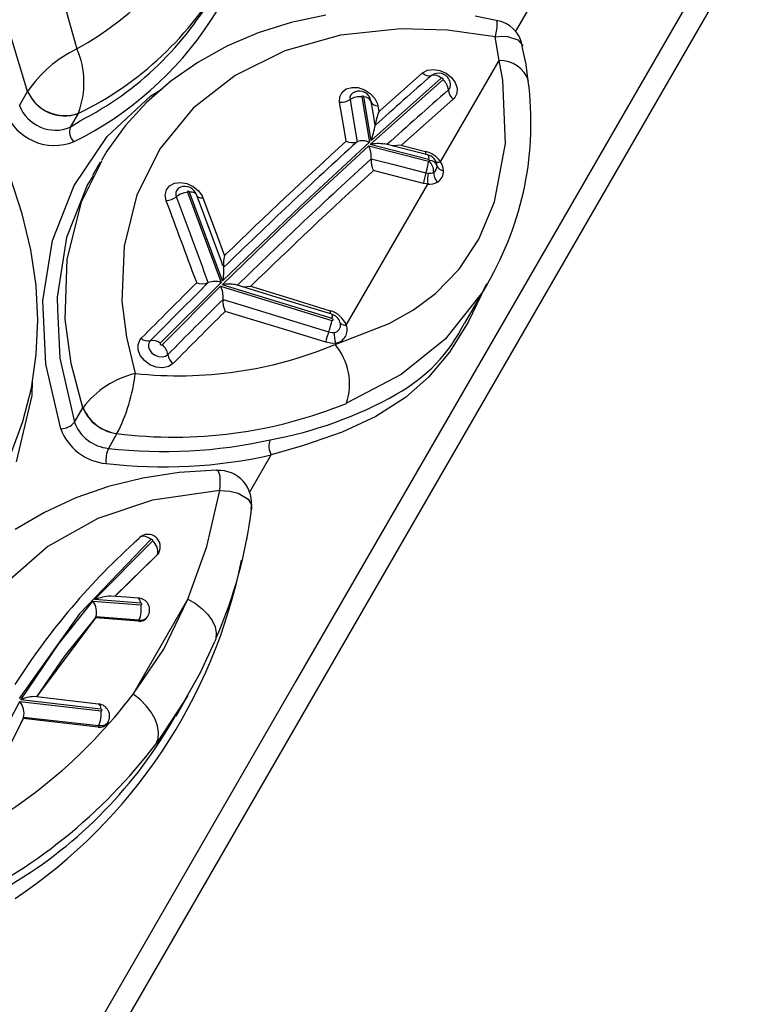
# Model space of a CAD drawing. Units: millimetres. Extents: x -2708 to 22752, y -60 to 16898.
# Drawn here: x 13525 to 13590, y 7733 to 7821 of the extents above; entities that cross this region are included whole.
import ezdxf

# ---------------------------------------------------------------- set-up
doc = ezdxf.new("R2010")
doc.units = ezdxf.units.MM
doc.linetypes.add('CENTER', pattern=[50.8, 31.75, -6.35, 6.35, -6.35])
doc.layers.add('DiKom', color=7, linetype='Continuous')
doc.dimstyles.new('Qitele', dxfattribs={"dimscale": 85, "dimtxt": 4, "dimasz": 5, "dimexe": 4, "dimexo": 0, "dimgap": 3, "dimtad": 1, "dimdec": 0, "dimrnd": 10, "dimzin": 1, "dimtxsty": 'Standard', "dimblk": 'OBLIQUE', "dimcen": 5, "dimdle": 4, "dimclrd": 256, "dimclre": 256, "dimclrt": 256, "dimadec": 0, "dimazin": 0, "dimtfac": 1, "dimtdec": 0, "dimtmove": 0, "dimatfit": 3, "dimldrblk": 'OBLIQUE', "dimfxl": 6, "dimfxlon": 1, "dimlwd": 40, "dimlwe": 30, "dimarcsym": 0})

# ---------------------------------------------------------------- blocks, each defined once
blk = doc.blocks.new('_Oblique')
at = {"color": 0, "linetype": 'ByBlock', "lineweight": -2}
blk.add_line((-0.5, -0.5), (0.5, 0.5), dxfattribs=at)
blk = doc.blocks.new('*D7')
at = {"layer": 'Defpoints', "color": 0, "transparency": 16777216}
for p in [(15704.983, 14968.774), (4338.411, 6427.461), (15704.983, 6150.415)]:
    blk.add_point(p, dxfattribs=at)
at = {"layer": 'DiKom', "lineweight": 30, "transparency": 16777216}
for p, q in [((4338.411, 14458.774), (4338.411, 15308.774)), ((15704.983, 14458.774), (15704.983, 15308.774))]:
    blk.add_line(p, q, dxfattribs=at)
at = {"layer": 'DiKom', "lineweight": 40, "transparency": 16777216}
blk.add_line((3998.411, 14968.774), (16044.983, 14968.774), dxfattribs=at)
at = {"layer": 'DiKom', "lineweight": 40, "transparency": 16777216, "xscale": 425, "yscale": 425, "zscale": 425, "rotation": 180}
blk.add_blockref('_Oblique', (4338.411, 14968.774), dxfattribs=at)
at = {"layer": 'DiKom', "lineweight": 40, "transparency": 16777216, "xscale": 425, "yscale": 425, "zscale": 425}
blk.add_blockref('_Oblique', (15704.983, 14968.774), dxfattribs=at)
at = {"layer": 'DiKom', "transparency": 16777216, "insert": (10046.114, 15414.699), "char_height": 365.5, "attachment_point": 5}
blk.add_mtext('11370', dxfattribs=at)
blk = doc.blocks.new('*D8')
at = {"layer": 'Defpoints', "color": 0, "transparency": 16777216}
for p in [(17658.407, 15933.607), (2877.865, 8129.788), (17658.407, 5203.35)]:
    blk.add_point(p, dxfattribs=at)
at = {"layer": 'DiKom', "lineweight": 30, "transparency": 16777216}
for p, q in [((2877.865, 15423.607), (2877.865, 16273.607)), ((17658.407, 15423.607), (17658.407, 16273.607))]:
    blk.add_line(p, q, dxfattribs=at)
at = {"layer": 'DiKom', "lineweight": 40, "transparency": 16777216}
blk.add_line((2537.865, 15933.607), (17998.407, 15933.607), dxfattribs=at)
at = {"layer": 'DiKom', "lineweight": 40, "transparency": 16777216, "xscale": 425, "yscale": 425, "zscale": 425, "rotation": 180}
blk.add_blockref('_Oblique', (2877.865, 15933.607), dxfattribs=at)
at = {"layer": 'DiKom', "lineweight": 40, "transparency": 16777216, "xscale": 425, "yscale": 425, "zscale": 425}
blk.add_blockref('_Oblique', (17658.407, 15933.607), dxfattribs=at)
at = {"layer": 'DiKom', "transparency": 16777216, "insert": (9954.8, 16379.532), "char_height": 365.5, "attachment_point": 5}
blk.add_mtext('14780', dxfattribs=at)

msp = doc.modelspace()

# ---------------------------------------------------------------- linework, layer by layer
at = {"color": 7, "linetype": 'Continuous'}
for p, q in [((13686.767, 7994.653), (13478.994, 7634.78)), ((13569.65, 7819.714), (13587.383, 7850.425)), ((13587.696, 7827.002), (13569.106, 7794.805)), ((13529.591, 7821.699), (13530.563, 7818.208)), ((13552.753, 7821.2), (13549.669, 7820.545)), ((13567.921, 7820.739), (13566.043, 7821.119)), ((13549.669, 7820.545), (13546.718, 7819.624)), ((13568, 7820.699), (13567.916, 7820.719)), ((13567.947, 7819.774), (13568.007, 7820.155)), ((13568.007, 7820.155), (13568, 7820.699)), ((13526.173, 7814.422), (13524.584, 7819.646)), ((13546.718, 7819.624), (13543.928, 7818.442)), ((13554.048, 7819.436), (13549.08, 7818.042)), ((13559.433, 7820.005), (13554.048, 7819.436)), ((13563.598, 7819.879), (13559.433, 7820.005)), ((13567.846, 7819.294), (13563.598, 7819.879)), ((13567.846, 7819.294), (13567.848, 7819.303)), ((13567.846, 7819.294), (13567.857, 7819.295)), ((13568.181, 7817.171), (13567.846, 7819.294)), ((13567.848, 7819.303), (13567.947, 7819.774)), ((13567.857, 7819.295), (13568.435, 7819.334)), ((13568.435, 7819.334), (13568.945, 7819.311)), ((13568.945, 7819.311), (13569.859, 7819.024)), ((13543.928, 7818.442), (13541.324, 7817.009)), ((13569.859, 7819.024), (13570.255, 7818.552)), ((13570.599, 7816.827), (13570.252, 7818.433)), ((13570.255, 7818.552), (13570.264, 7818.435)), ((13549.08, 7818.042), (13544.667, 7815.843)), ((13541.324, 7817.009), (13538.93, 7815.337)), ((13562.968, 7808.143), (13568.181, 7817.171)), ((13568.529, 7815.429), (13568.181, 7817.171)), ((13570.777, 7815.338), (13570.599, 7816.827)), ((13544.667, 7815.843), (13540.932, 7812.915)), ((13558.917, 7813.906), (13561.37, 7816.067)), ((13561.37, 7816.067), (13561.794, 7816.304)), ((13561.794, 7816.304), (13562.323, 7816.382)), ((13562.362, 7815.959), (13562.154, 7815.842)), ((13562.323, 7816.382), (13562.324, 7816.382)), ((13562.324, 7816.382), (13562.9, 7816.292)), ((13562.9, 7816.292), (13563.458, 7816.044)), ((13563.458, 7816.044), (13563.933, 7815.667)), ((13538.93, 7815.337), (13536.767, 7813.441)), ((13556.701, 7809.686), (13563.176, 7815.462)), ((13563.024, 7815.592), (13556.786, 7810.031)), ((13563.031, 7815.597), (13563.024, 7815.592)), ((13563.057, 7815.608), (13563.031, 7815.597)), ((13563.087, 7815.609), (13563.057, 7815.608)), ((13563.12, 7815.602), (13563.087, 7815.609)), ((13563.15, 7815.585), (13563.12, 7815.602)), ((13563.174, 7815.563), (13563.15, 7815.585)), ((13563.19, 7815.536), (13563.174, 7815.563)), ((13563.176, 7815.462), (13563.191, 7815.482)), ((13563.196, 7815.508), (13563.19, 7815.536)), ((13563.191, 7815.482), (13563.196, 7815.508)), ((13563.933, 7815.667), (13564.274, 7815.202)), ((13564.274, 7815.202), (13564.441, 7814.702)), ((13568.758, 7809.776), (13568.529, 7815.429)), ((13525.447, 7813.164), (13526.17, 7814.417)), ((13526.17, 7814.417), (13526.173, 7814.422)), ((13533.255, 7810.39), (13537.136, 7814.036)), ((13537.136, 7814.036), (13538.126, 7814.632)), ((13553.97, 7813.452), (13553.983, 7813.935)), ((13553.983, 7813.935), (13554.186, 7814.345)), ((13554.186, 7814.345), (13554.556, 7814.638)), ((13554.556, 7814.638), (13554.557, 7814.638)), ((13554.557, 7814.638), (13555.053, 7814.78)), ((13555.053, 7814.78), (13555.619, 7814.754)), ((13555.619, 7814.754), (13556.191, 7814.564)), ((13555.947, 7813.973), (13555.942, 7813.948)), ((13555.942, 7813.948), (13555.943, 7813.939)), ((13555.943, 7813.939), (13556.626, 7809.886)), ((13555.961, 7813.994), (13555.947, 7813.973)), ((13555.984, 7814.008), (13555.961, 7813.994)), ((13556.012, 7814.013), (13555.984, 7814.008)), ((13556.044, 7814.008), (13556.012, 7814.013)), ((13556.075, 7813.995), (13556.044, 7814.008)), ((13556.101, 7813.975), (13556.075, 7813.995)), ((13556.12, 7813.95), (13556.101, 7813.975)), ((13556.13, 7813.922), (13556.12, 7813.95)), ((13556.191, 7814.564), (13556.705, 7814.232)), ((13556.705, 7814.232), (13557.101, 7813.794)), ((13564.416, 7814.224), (13564.201, 7813.82)), ((13564.441, 7814.702), (13564.416, 7814.224)), ((13536.767, 7813.441), (13534.865, 7811.355)), ((13554.284, 7811.594), (13553.97, 7813.452)), ((13554.905, 7813.683), (13555.218, 7811.824)), ((13556.786, 7810.031), (13556.13, 7813.922)), ((13556.765, 7813.599), (13556.733, 7813.665)), ((13556.784, 7813.513), (13556.765, 7813.599)), ((13556.949, 7812.542), (13556.784, 7813.513)), ((13557.101, 7813.794), (13557.337, 7813.301)), ((13557.337, 7813.301), (13557.373, 7813.144)), ((13557.373, 7813.144), (13557.463, 7812.611)), ((13557.614, 7812.745), (13558.917, 7813.906)), ((13564.098, 7813.718), (13561.392, 7811.331)), ((13564.201, 7813.82), (13564.098, 7813.718)), ((13530.688, 7812.453), (13529.977, 7811.223)), ((13530.699, 7812.474), (13530.688, 7812.453)), ((13540.932, 7812.915), (13537.989, 7809.326)), ((13557.143, 7811.393), (13556.949, 7812.542)), ((13557.463, 7812.611), (13557.614, 7812.745)), ((13529.977, 7811.223), (13530.862, 7811.799)), ((13534.865, 7811.355), (13533.232, 7809.099)), ((13554.519, 7810.194), (13554.284, 7811.594)), ((13555.218, 7811.824), (13555.536, 7809.938)), ((13557.143, 7811.393), (13557.143, 7811.393)), ((13561.392, 7811.331), (13559.481, 7809.623)), ((13530.305, 7806.046), (13533.255, 7810.39)), ((13550.318, 7803.772), (13556.564, 7809.562)), ((13556.626, 7809.886), (13550.482, 7804.199)), ((13554.555, 7809.985), (13554.519, 7810.194)), ((13555.536, 7809.938), (13555.536, 7809.938)), ((13556.564, 7809.562), (13561.894, 7808.204)), ((13561.904, 7808.361), (13556.701, 7809.686)), ((13560.511, 7809.089), (13557.971, 7809.737)), ((13559.475, 7809.622), (13558.643, 7809.565)), ((13559.481, 7809.623), (13559.475, 7809.622)), ((13559.481, 7809.623), (13559.676, 7809.573)), ((13559.676, 7809.573), (13561.618, 7809.078)), ((13567.769, 7804.585), (13568.758, 7809.776)), ((13533.232, 7809.099), (13532.761, 7808.264)), ((13537.989, 7809.326), (13535.91, 7805.189)), ((13561.819, 7808.756), (13560.511, 7809.089)), ((13561.819, 7808.756), (13561.825, 7808.754)), ((13561.825, 7808.754), (13561.854, 7808.732)), ((13561.854, 7808.732), (13561.876, 7808.692)), ((13561.876, 7808.692), (13561.893, 7808.633)), ((13530.977, 7804.578), (13532.721, 7808.073)), ((13532.635, 7808.119), (13531.95, 7806.932)), ((13532.721, 7808.073), (13532.798, 7808.229)), ((13556.785, 7808.404), (13556.785, 7808.404)), ((13556.785, 7808.404), (13558.67, 7807.923)), ((13558.67, 7807.923), (13561.66, 7807.161)), ((13561.893, 7808.633), (13561.903, 7808.557)), ((13561.903, 7808.557), (13561.907, 7808.466)), ((13561.907, 7808.466), (13561.904, 7808.361)), ((13562.538, 7808.137), (13562.52, 7808.158)), ((13562.579, 7808.11), (13562.538, 7808.137)), ((13562.635, 7808.094), (13562.579, 7808.11)), ((13562.703, 7808.089), (13562.635, 7808.094)), ((13562.782, 7808.096), (13562.703, 7808.089)), ((13562.871, 7808.114), (13562.782, 7808.096)), ((13562.968, 7808.143), (13562.871, 7808.114)), ((13556.983, 7807.361), (13556.878, 7807.265)), ((13557.869, 7807.136), (13556.983, 7807.361)), ((13561.45, 7806.223), (13557.869, 7807.136)), ((13561.66, 7807.161), (13561.804, 7807.134)), ((13561.804, 7807.134), (13561.867, 7807.128)), ((13525.697, 7803.504), (13524.636, 7806.71)), ((13528.384, 7801.121), (13530.305, 7806.046)), ((13531.51, 7806.134), (13529.648, 7801.396)), ((13532.022, 7806.886), (13531.51, 7806.134)), ((13538.82, 7806.011), (13539.255, 7806.242)), ((13539.255, 7806.242), (13539.792, 7806.312)), ((13539.255, 7806.242), (13539.255, 7806.242)), ((13539.792, 7806.312), (13540.37, 7806.213)), ((13540.37, 7806.213), (13540.923, 7805.956)), ((13554.569, 7793.597), (13561.825, 7806.162)), ((13561.71, 7806.174), (13561.45, 7806.223)), ((13561.825, 7806.162), (13561.71, 7806.174)), ((13535.91, 7805.189), (13534.767, 7800.614)), ((13538.434, 7805.184), (13538.536, 7805.644)), ((13538.526, 7804.682), (13538.434, 7805.184)), ((13538.536, 7805.644), (13538.82, 7806.011)), ((13540.432, 7805.49), (13540.423, 7805.466)), ((13540.423, 7805.466), (13540.425, 7805.439)), ((13540.425, 7805.439), (13540.428, 7805.43)), ((13540.428, 7805.43), (13543.415, 7797.392)), ((13540.451, 7805.508), (13540.432, 7805.49)), ((13540.477, 7805.518), (13540.451, 7805.508)), ((13540.507, 7805.519), (13540.477, 7805.518)), ((13540.539, 7805.511), (13540.507, 7805.519)), ((13540.568, 7805.495), (13540.539, 7805.511)), ((13540.591, 7805.472), (13540.568, 7805.495)), ((13540.607, 7805.445), (13540.591, 7805.472)), ((13540.73, 7805.449), (13540.607, 7805.445)), ((13543.55, 7797.525), (13540.607, 7805.445)), ((13540.844, 7805.442), (13540.73, 7805.449)), ((13540.947, 7805.424), (13540.844, 7805.442)), ((13540.923, 7805.956), (13541.39, 7805.57)), ((13541.036, 7805.394), (13540.947, 7805.424)), ((13541.11, 7805.354), (13541.036, 7805.394)), ((13541.167, 7805.305), (13541.11, 7805.354)), ((13541.207, 7805.246), (13541.167, 7805.305)), ((13541.216, 7805.226), (13541.207, 7805.246)), ((13543.438, 7799.252), (13541.216, 7805.226)), ((13541.227, 7805.181), (13541.246, 7805.122)), ((13541.39, 7805.57), (13541.718, 7805.099)), ((13529.708, 7799.449), (13530.977, 7804.578)), ((13541.246, 7805.122), (13541.282, 7805.069)), ((13541.282, 7805.069), (13541.333, 7805.025)), ((13541.333, 7805.025), (13541.4, 7804.989)), ((13541.4, 7804.989), (13541.48, 7804.962)), ((13541.48, 7804.962), (13541.572, 7804.945)), ((13541.572, 7804.945), (13541.675, 7804.939)), ((13541.675, 7804.939), (13541.786, 7804.943)), ((13541.718, 7805.099), (13541.786, 7804.943)), ((13541.786, 7804.943), (13542.963, 7801.784)), ((13566.374, 7801.245), (13567.769, 7804.585)), ((13526.46, 7800.298), (13525.697, 7803.504)), ((13543.493, 7797.191), (13550.318, 7803.772)), ((13550.482, 7804.199), (13543.55, 7797.525)), ((13542.963, 7801.784), (13543.709, 7799.781)), ((13527.532, 7795.762), (13528.384, 7801.121)), ((13529.648, 7801.396), (13528.796, 7796.087)), ((13564.632, 7798.591), (13566.374, 7801.245)), ((13526.922, 7797.129), (13526.46, 7800.298)), ((13534.767, 7800.614), (13534.58, 7795.736)), ((13543.709, 7799.781), (13543.844, 7799.912)), ((13529.528, 7794.133), (13529.708, 7799.449)), ((13543.573, 7798.889), (13543.438, 7799.252)), ((13543.633, 7798.715), (13543.633, 7798.715)), ((13562.521, 7796.403), (13564.632, 7798.591)), ((13543.415, 7797.392), (13537.996, 7791.971)), ((13541.245, 7797.368), (13541.176, 7797.554)), ((13542.272, 7797.379), (13542.272, 7797.379)), ((13567.073, 7797.282), (13566.711, 7796.534)), ((13527.084, 7794.033), (13526.922, 7797.129)), ((13538.151, 7791.848), (13543.368, 7797.068)), ((13543.368, 7797.068), (13553.285, 7794.016)), ((13553.308, 7794.17), (13543.493, 7797.191)), ((13550.807, 7795.319), (13544.676, 7797.207)), ((13545.343, 7797.001), (13546.052, 7797.057)), ((13546.052, 7797.057), (13546.058, 7797.058)), ((13546.058, 7797.058), (13546.24, 7797.002)), ((13546.24, 7797.002), (13549.805, 7795.903)), ((13560.562, 7794.942), (13562.521, 7796.403)), ((13566.711, 7796.534), (13563.383, 7792.352)), ((13565.126, 7793.761), (13567.139, 7797.248)), ((13527.788, 7790.118), (13527.532, 7795.762)), ((13528.796, 7796.087), (13528.843, 7794.99)), ((13534.58, 7795.736), (13534.971, 7792.524)), ((13543.582, 7795.884), (13543.582, 7795.884)), ((13543.582, 7795.884), (13545.46, 7795.307)), ((13549.805, 7795.903), (13553.139, 7794.876)), ((13566.573, 7796.267), (13565.437, 7793.864)), ((13528.843, 7794.99), (13529.028, 7790.654)), ((13543.776, 7794.819), (13543.686, 7794.729)), ((13549.168, 7793.16), (13543.776, 7794.819)), ((13545.46, 7795.307), (13552.995, 7792.987)), ((13569.106, 7794.805), (13550.084, 7761.865)), ((13553.275, 7794.559), (13550.807, 7795.319)), ((13558.393, 7793.722), (13560.562, 7794.942)), ((13526.948, 7790.979), (13527.084, 7794.033)), ((13530.05, 7790.169), (13529.528, 7794.133)), ((13553.28, 7794.557), (13553.275, 7794.559)), ((13553.301, 7794.536), (13553.28, 7794.557)), ((13553.285, 7794.016), (13553.317, 7794.01)), ((13553.316, 7794.496), (13553.301, 7794.536)), ((13553.308, 7794.17), (13553.32, 7794.274)), ((13553.317, 7794.167), (13553.308, 7794.17)), ((13553.324, 7794.438), (13553.316, 7794.496)), ((13553.347, 7794.15), (13553.317, 7794.167)), ((13553.317, 7794.01), (13553.346, 7794.015)), ((13553.32, 7794.274), (13553.326, 7794.364)), ((13553.326, 7794.364), (13553.324, 7794.438)), ((13553.346, 7794.015), (13553.37, 7794.027)), ((13553.37, 7794.128), (13553.347, 7794.15)), ((13553.386, 7794.101), (13553.37, 7794.128)), ((13553.37, 7794.027), (13553.386, 7794.048)), ((13553.391, 7794.073), (13553.386, 7794.101)), ((13553.386, 7794.048), (13553.391, 7794.073)), ((13554.039, 7793.734), (13554.009, 7793.835)), ((13565.437, 7793.864), (13563.761, 7791.193)), ((13552.734, 7792.063), (13549.168, 7793.16)), ((13552.995, 7792.987), (13553.314, 7792.935)), ((13553.314, 7792.935), (13553.497, 7792.948)), ((13553.569, 7791.866), (13558.393, 7793.722)), ((13554.041, 7793.696), (13554.039, 7793.734)), ((13534.971, 7792.524), (13535.753, 7789.282)), ((13536.015, 7791.88), (13536.206, 7792.306)), ((13536.206, 7792.306), (13536.301, 7792.417)), ((13537.051, 7792.145), (13536.946, 7791.909)), ((13537.104, 7792.206), (13537.051, 7792.145)), ((13553.311, 7791.967), (13552.734, 7792.063)), ((13563.383, 7792.352), (13559.446, 7789.198)), ((13536.017, 7791.388), (13536.015, 7791.88)), ((13536.21, 7790.885), (13536.017, 7791.388)), ((13536.946, 7791.909), (13536.947, 7791.637)), ((13536.947, 7791.637), (13537.053, 7791.359)), ((13537.053, 7791.359), (13537.253, 7791.106)), ((13537.982, 7791.95), (13537.979, 7791.923)), ((13537.979, 7791.923), (13537.986, 7791.895)), ((13537.996, 7791.971), (13537.982, 7791.95)), ((13537.986, 7791.895), (13538.004, 7791.869)), ((13538.004, 7791.869), (13538.029, 7791.847)), ((13538.029, 7791.847), (13538.059, 7791.833)), ((13538.059, 7791.833), (13538.091, 7791.827)), ((13538.091, 7791.827), (13538.12, 7791.83)), ((13538.12, 7791.83), (13538.145, 7791.842)), ((13538.145, 7791.842), (13538.151, 7791.848)), ((13553.642, 7791.992), (13553.311, 7791.967)), ((13553.569, 7791.866), (13553.642, 7791.992)), ((13563.761, 7791.193), (13561.895, 7788.963)), ((13526.503, 7787.962), (13526.948, 7790.979)), ((13529.028, 7790.654), (13530.352, 7784.944)), ((13536.572, 7790.427), (13536.21, 7790.885)), ((13537.065, 7790.066), (13536.572, 7790.427)), ((13537.253, 7791.106), (13537.525, 7790.907)), ((13537.525, 7790.907), (13537.838, 7790.784)), ((13537.838, 7790.784), (13538.155, 7790.752)), ((13538.155, 7790.752), (13538.443, 7790.813)), ((13538.443, 7790.813), (13538.667, 7790.961)), ((13529.133, 7784.355), (13527.788, 7790.118)), ((13531.093, 7786.227), (13530.05, 7790.169)), ((13537.63, 7789.844), (13537.065, 7790.066)), ((13538.205, 7789.785), (13537.63, 7789.844)), ((13538.206, 7789.785), (13538.205, 7789.785)), ((13538.726, 7789.896), (13538.206, 7789.785)), ((13539.132, 7790.164), (13538.726, 7789.896)), ((13526.591, 7788.559), (13526.56, 7787.317)), ((13559.446, 7789.198), (13554.574, 7786.623)), ((13561.895, 7788.963), (13559.833, 7787.137)), ((13525.752, 7785.018), (13526.503, 7787.962)), ((13526.56, 7787.317), (13525.147, 7781.418)), ((13559.833, 7787.137), (13557.209, 7785.46)), ((13530.352, 7784.944), (13531.093, 7786.227)), ((13531.093, 7786.227), (13531.108, 7786.251)), ((13524.704, 7782.179), (13525.752, 7785.018)), ((13557.209, 7785.46), (13554.199, 7784.063)), ((13534.132, 7783.922), (13533.376, 7782.613)), ((13534.135, 7783.929), (13534.132, 7783.922)), ((13554.199, 7784.063), (13550.761, 7782.857)), ((13550.761, 7782.857), (13547.886, 7782.023)), ((13545.952, 7778.675), (13547.886, 7782.023)), ((13542.993, 7780.655), (13539.677, 7780.447)), ((13543.041, 7780.654), (13542.993, 7780.655)), ((13543.143, 7780.63), (13543.041, 7780.619)), ((13543.319, 7780.136), (13543.143, 7780.63)), ((13536.452, 7779.96), (13533.386, 7779.204)), ((13539.677, 7780.447), (13536.452, 7779.96)), ((13543.337, 7779.595), (13543.319, 7780.136)), ((13533.386, 7779.204), (13530.465, 7778.188)), ((13543.29, 7778.855), (13537.304, 7778.003)), ((13542.153, 7773.88), (13543.29, 7778.855)), ((13543.29, 7778.855), (13543.291, 7778.865)), ((13543.29, 7778.855), (13543.302, 7778.855)), ((13543.291, 7778.865), (13543.322, 7779.251)), ((13543.302, 7778.855), (13544.192, 7778.794)), ((13543.322, 7779.251), (13543.337, 7779.595)), ((13530.465, 7778.188), (13527.678, 7776.906)), ((13537.304, 7778.003), (13532.416, 7776.369)), ((13544.192, 7778.794), (13544.93, 7778.622)), ((13544.93, 7778.622), (13545.831, 7778.092)), ((13545.831, 7778.092), (13546.119, 7777.567)), ((13546.119, 7777.567), (13546.121, 7777.186)), ((13527.678, 7776.906), (13525.066, 7775.371)), ((13532.416, 7776.369), (13527.982, 7773.876)), ((13537.148, 7774.479), (13530.782, 7767.868)), ((13536.151, 7774.66), (13536.076, 7774.562)), ((13536.158, 7774.667), (13536.151, 7774.66)), ((13536.254, 7774.73), (13536.158, 7774.667)), ((13536.378, 7774.768), (13536.254, 7774.73)), ((13536.52, 7774.774), (13536.378, 7774.768)), ((13536.674, 7774.746), (13536.52, 7774.774)), ((13536.835, 7774.685), (13536.674, 7774.746)), ((13536.994, 7774.595), (13536.835, 7774.685)), ((13537.148, 7774.479), (13536.994, 7774.595)), ((13537.154, 7774.484), (13537.148, 7774.479)), ((13537.181, 7774.496), (13537.154, 7774.484)), ((13537.212, 7774.498), (13537.181, 7774.496)), ((13537.245, 7774.49), (13537.212, 7774.498)), ((13537.276, 7774.474), (13537.245, 7774.49)), ((13537.301, 7774.45), (13537.276, 7774.474)), ((13537.317, 7774.422), (13537.301, 7774.45)), ((13545.691, 7774.613), (13545.61, 7774.263)), ((13527.982, 7773.876), (13524.368, 7770.73)), ((13532.133, 7769.134), (13537.302, 7774.345)), ((13537.302, 7774.345), (13537.318, 7774.367)), ((13537.323, 7774.393), (13537.317, 7774.422)), ((13537.318, 7774.367), (13537.323, 7774.393)), ((13540.458, 7769.162), (13542.153, 7773.88)), ((13537.732, 7773.15), (13533.935, 7769.427)), ((13537.693, 7773.083), (13533.962, 7769.425)), ((13537.693, 7773.083), (13537.732, 7773.15)), ((13537.757, 7773.148), (13537.693, 7773.083)), ((13537.849, 7773.31), (13537.732, 7773.15)), ((13537.812, 7773.252), (13537.757, 7773.148)), ((13537.825, 7773.245), (13537.86, 7773.304)), ((13534.967, 7769.351), (13533.577, 7769.454)), ((13536.001, 7769.274), (13534.967, 7769.351)), ((13536.05, 7769.259), (13536.001, 7769.274)), ((13536.113, 7769.205), (13536.05, 7769.259)), ((13536.168, 7769.112), (13536.113, 7769.205)), ((13528.921, 7765.174), (13531.997, 7768.98)), ((13531.997, 7768.98), (13536.273, 7768.664)), ((13536.247, 7768.83), (13532.133, 7769.134)), ((13535.572, 7760.701), (13540.458, 7769.162)), ((13536.213, 7768.986), (13536.168, 7769.112)), ((13536.247, 7768.83), (13536.213, 7768.986)), ((13536.256, 7768.829), (13536.247, 7768.83)), ((13536.288, 7768.819), (13536.256, 7768.829)), ((13536.273, 7768.664), (13536.303, 7768.666)), ((13536.316, 7768.801), (13536.288, 7768.819)), ((13536.303, 7768.666), (13536.329, 7768.677)), ((13536.338, 7768.777), (13536.316, 7768.801)), ((13536.329, 7768.677), (13536.347, 7768.697)), ((13536.352, 7768.75), (13536.338, 7768.777)), ((13536.347, 7768.697), (13536.354, 7768.722)), ((13536.354, 7768.722), (13536.352, 7768.75)), ((13538.318, 7764.724), (13540.458, 7769.162)), ((13540.458, 7769.162), (13541.136, 7768.776)), ((13541.136, 7768.776), (13541.738, 7768.32)), ((13541.738, 7768.32), (13542.241, 7767.81)), ((13530.782, 7767.868), (13525.42, 7760.328)), ((13532.208, 7767.504), (13526.969, 7760.46)), ((13532.246, 7767.569), (13529.433, 7764.069)), ((13532.208, 7767.504), (13532.246, 7767.569)), ((13536.052, 7767.22), (13532.208, 7767.504)), ((13532.259, 7767.595), (13532.246, 7767.569)), ((13536.104, 7767.31), (13532.259, 7767.595)), ((13536.859, 7767.584), (13536.893, 7767.643)), ((13542.241, 7767.81), (13542.626, 7767.267)), ((13536.052, 7767.22), (13536.104, 7767.31)), ((13542.626, 7767.267), (13542.877, 7766.712)), ((13542.877, 7766.712), (13542.985, 7766.165)), ((13542.985, 7766.165), (13542.945, 7765.648)), ((13525.577, 7760.197), (13528.921, 7765.174)), ((13541.585, 7762.639), (13542.853, 7765.4)), ((13542.945, 7765.648), (13542.865, 7765.395)), ((13529.433, 7764.069), (13526.951, 7760.462)), ((13535.572, 7760.701), (13538.318, 7764.724)), ((13540.183, 7760.161), (13541.585, 7762.639)), ((13550.084, 7761.865), (13530.64, 7728.196)), ((13530.704, 7760.032), (13526.719, 7760.488)), ((13536.191, 7760.225), (13535.572, 7760.701)), ((13539.397, 7758.745), (13540.458, 7760.585)), ((13540.458, 7760.585), (13540.178, 7760.161)), ((13523.17, 7755.819), (13525.485, 7760.043)), ((13525.485, 7760.043), (13532.714, 7759.215)), ((13532.697, 7759.382), (13525.577, 7760.197)), ((13532.494, 7759.826), (13530.704, 7760.032)), ((13532.494, 7759.826), (13532.535, 7759.812)), ((13532.535, 7759.812), (13532.59, 7759.758)), ((13532.59, 7759.758), (13532.637, 7759.665)), ((13532.637, 7759.665), (13532.673, 7759.538)), ((13532.673, 7759.538), (13532.697, 7759.382)), ((13536.738, 7759.682), (13536.191, 7760.225)), ((13537.192, 7759.095), (13536.738, 7759.682)), ((13540.178, 7760.161), (13537.617, 7756.277)), ((13532.707, 7759.38), (13532.697, 7759.382)), ((13532.738, 7759.369), (13532.707, 7759.38)), ((13532.714, 7759.215), (13532.745, 7759.217)), ((13532.766, 7759.35), (13532.738, 7759.369)), ((13532.745, 7759.217), (13532.771, 7759.227)), ((13532.787, 7759.325), (13532.766, 7759.35)), ((13532.771, 7759.227), (13532.79, 7759.245)), ((13532.798, 7759.297), (13532.787, 7759.325)), ((13532.79, 7759.245), (13532.8, 7759.27)), ((13532.8, 7759.27), (13532.798, 7759.297)), ((13537.535, 7758.485), (13537.192, 7759.095)), ((13525.801, 7758.602), (13521.773, 7750.454)), ((13525.766, 7758.542), (13525.517, 7758.037)), ((13525.766, 7758.542), (13525.801, 7758.602)), ((13532.447, 7757.777), (13525.766, 7758.542)), ((13525.819, 7758.638), (13525.801, 7758.602)), ((13532.502, 7757.871), (13525.819, 7758.638)), ((13532.447, 7757.777), (13532.502, 7757.871)), ((13532.836, 7757.875), (13532.502, 7757.871)), ((13533.119, 7757.977), (13532.836, 7757.875)), ((13533.32, 7758.166), (13533.119, 7757.977)), ((13533.307, 7758.14), (13533.341, 7758.2)), ((13533.335, 7758.205), (13533.32, 7758.166)), ((13537.756, 7757.875), (13537.535, 7758.485)), ((13537.844, 7757.289), (13537.756, 7757.875)), ((13537.797, 7756.75), (13537.844, 7757.289)), ((13537.617, 7756.277), (13537.797, 7756.75))]:
    msp.add_line(p, q, dxfattribs=at)
at = {"color": 0, "linetype": 'CENTER'}
for radius in [1345.739, 1325.739]:
    msp.add_circle((12395.339, 6551.466), radius, dxfattribs=at)
at = {"color": 7, "linetype": 'Continuous'}
for centre, major_axis, start_param, end_param in [((13516.512, 7843.473), (20.442, 20.442), 4.434532, 5.656854), ((13516.464, 7837.89), (22.05, 22.05), 4.385729, 5.438083), ((13517.526, 7839.503), (-21.271, 21.271), 2.809047, 3.413032), ((13517.534, 7837.753), (-20.631, 20.631), 2.8306, 3.418071), ((13567.521, 7818.001), (1.962, 1.962), 5.651064, 6.924386), ((13535.424, 7808.134), (7.909, 7.909), 1.235, 1.759264), ((13523.608, 7815.175), (5.365, 5.365), 5.133863, 5.909075), ((13568.256, 7814.468), (1.912, 1.912), 5.828024, 7.096299), ((13861.537, 7473.606), (-321.524, 321.524), -0.06669, -0.051952), ((13561.955, 7816.628), (-0.574, 0.574), 1.550412, 2.603791), ((13562.374, 7814.968), (0.637, 0.637), 6.262645, 7.315992), ((13562.79, 7814.984), (-0.75, 0.75), 4.039925, 5.911199), ((13562.344, 7814.435), (0.935, 0.935), 5.580362, 6.387486), ((13563.316, 7814.968), (0.387, 0.387), 4.610475, 5.748729), ((13542.596, 7811.615), (20.102, 20.102), 4.969516, 5.629142), ((13529.47, 7815.829), (2.538, 2.538), 2.760765, 4.273255), ((13529.479, 7815.87), (2.552, 2.552), 2.769204, 4.271883), ((13555.453, 7813.816), (0.399, 0.399), 1.038409, 2.593932), ((13555.794, 7812.313), (-1.155, 1.155), -0.877184, -0.209648), ((13555.735, 7813.413), (-0.733, 0.733), 4.092378, 5.916955), ((13556.178, 7813.271), (0.462, 0.462), 5.877236, 7.141625), ((13861.583, 7473.956), (-319.967, 319.967), -0.066722, -0.050548), ((13564.847, 7814.642), (0.841, 0.841), 2.438971, 3.245954), ((13528.667, 7814.421), (2.444, 2.444), 2.728327, 4.315769), ((13554.105, 7814.916), (-1.039, 1.039), 2.264361, 2.931528), ((13557.33, 7813.73), (-0.416, 0.416), 1.164445, 2.428746), ((13528.55, 7814.238), (3.281, 3.281), 2.734051, 4.307409), ((13563.15, 7810.461), (-4.299, 4.299), 0.423997, 0.631491), ((13548.637, 7812.895), (6.107, 6.107), 5.159867, 5.323023), ((13531.191, 7810.82), (0.904, 0.904), 2.036315, 3.126407), ((13864.395, 7470.474), (-324.522, 324.522), -0.047171, -0.011523), ((13863.568, 7470.667), (324.519, 324.519), 1.524089, 1.556128), ((13555.102, 7811.156), (0.914, 0.914), 3.490003, 4.269299), ((13556.018, 7808.583), (-1.017, 1.017), -1.222078, -0.443544), ((13554.658, 7808.599), (1.51, 1.51), 5.406186, 5.965531), ((13557.442, 7806.267), (2.474, 2.474), 0.63455, 0.99895), ((13562.398, 7808.991), (-0.555, 0.555), 0.674972, 1.052523), ((13561.038, 7806.797), (-1.664, 1.664), 4.535869, 5.248534), ((13561.653, 7807.773), (-0.7, 0.7), 3.949655, 5.331403), ((13865.678, 7469.451), (324.272, 324.272), 1.524432, 1.560259), ((13558.729, 7808.235), (-1.38, 1.38), 0.698677, 1.249194), ((13558.072, 7808.514), (2.712, 2.712), 5.137211, 5.416785), ((13561.921, 7808.291), (0.0644, 0.0644), 3.630319, 4.409461), ((13561.879, 7808.248), (-0.0816, 0.0816), 4.090363, 5.28506), ((13561.935, 7808.262), (0.0416, 0.0416), 4.434509, 5.578173), ((13560.874, 7807.21), (1.046, 1.046), 5.505167, 6.241097), ((13561.975, 7807.543), (0.512, 0.512), 5.842458, 7.043466), ((13562.071, 7807.736), (-0.415, 0.415), 2.856755, 4.015165), ((13563.252, 7808.004), (-0.448, 0.448), 1.13384, 2.319101), ((13561.708, 7807.289), (-1.077, 1.077), 3.980814, 4.522406), ((13865.674, 7469.09), (323.819, 323.819), 1.525416, 1.557901), ((13564.893, 7805.944), (2.442, 2.442), 1.995987, 2.275167), ((13564.068, 7806.547), (1.609, 1.609), 2.09824, 2.526087), ((13561.951, 7808.01), (0.626, 0.626), 3.832777, 4.398715), ((13563.668, 7807.211), (0.93, 0.93), 2.348797, 3.074366), ((13562.129, 7807.3), (-0.779, 0.779), 2.878098, 3.99094), ((13561.938, 7807.713), (-1.1, 1.1), 2.283053, 2.85186), ((13539.989, 7805.294), (0.437, 0.437), 1.091761, 2.786876), ((13540.602, 7803.521), (-1.355, 1.355), -0.694669, -0.125887), ((13540.198, 7804.883), (0.755, 0.755), 5.823155, 7.452283), ((13538.37, 7806.401), (-1.22, 1.22), 2.446902, 3.015211), ((8622.904, 5973.653), (3709.179, 3709.179), 5.852907, 5.854357), ((8625.822, 5974.819), (3707.641, 3707.641), 5.852788, 5.854346), ((13547.064, 7799.007), (-2.435, 2.435), 0.558816, 0.870466), ((13540.554, 7798.333), (2.194, 2.194), 5.234185, 5.621037), ((13867.441, 7466.681), (-328.449, 328.449), -0.006837, 0.008226), ((13868.136, 7466.629), (328.316, 328.316), 1.563354, 1.579104), ((13541.743, 7798.779), (1.058, 1.058), 3.587455, 4.288356), ((13542.859, 7795.906), (1.122, 1.122), 0.427905, 1.164568), ((13544.114, 7794.045), (2.268, 2.268), 0.609703, 0.980441), ((13541.322, 7796.085), (1.605, 1.605), 5.409012, 5.945569), ((13869.097, 7465.95), (327.732, 327.732), 1.564053, 1.579063), ((13545.657, 7795.711), (1.472, 1.472), 2.273188, 2.7992), ((13869.21, 7465.466), (-327.399, 327.399), -0.00571, 0.008217), ((13554.028, 7794.706), (-0.64, 0.64), 0.596465, 0.917983), ((13552.542, 7792.769), (1.548, 1.548), 5.885465, 6.792335), ((13548.644, 7794.772), (3.325, 3.325), 5.108628, 5.33632), ((13553.058, 7793.607), (0.685, 0.685), 5.748619, 6.84552), ((13554.453, 7794.171), (0.414, 0.414), 3.139128, 4.126234), ((13551.812, 7800.429), (10.512, 10.512), 4.437238, 5.033572), ((13556.915, 7791.381), (2.996, 2.996), 1.967349, 2.194706), ((13555.207, 7792.719), (-1.22, 1.22), 0.652104, 1.220509), ((13553.44, 7793.561), (0.435, 0.435), 4.01879, 5.718855), ((13553.458, 7793.168), (0.842, 0.842), 4.081893, 5.866324), ((13536.894, 7793.042), (0.609, 0.609), 3.16708, 4.172642), ((13537.336, 7791.278), (0.677, 0.677), 0.025375, 1.030892), ((13539.609, 7825.406), (25.689, 25.689), 3.820668, 4.32142), ((13537.386, 7790.808), (0.913, 0.913), 5.616578, 6.433603), ((13549.433, 7788.355), (3.836, 3.836), 5.172847, 6.201512), ((13539.821, 7791.099), (0.821, 0.821), 2.475147, 3.292066), ((13537.739, 7781.162), (-5.911, 5.911), -0.5455, 0.130781), ((13520.467, 7790.981), (-10.876, 10.876), 3.450661, 3.816275), ((13541.329, 7818.88), (-25.517, 25.517), 2.535613, 2.870216), ((13534.589, 7787.681), (2.677, 2.677), 2.750318, 3.805914), ((13534.629, 7787.707), (-2.694, 2.694), 1.17735, 2.226129), ((13539.201, 7824.371), (28.821, 28.821), 3.802385, 4.313747), ((13529.093, 7785.996), (1.16, 1.16), 3.951654, 4.801907), ((13533.594, 7785.988), (3.359, 3.359), 2.707021, 3.837472), ((13533.697, 7786.156), (2.516, 2.516), 2.703925, 3.836483), ((13538.328, 7825.546), (30.56, 30.56), 3.812147, 4.147226), ((13549.27, 7782.822), (1.131, 1.131), 2.004755, 2.879662), ((13535.733, 7781.561), (-1.825, 1.825), 0.365723, 0.903661), ((13538.264, 7825.117), (31.223, 31.223), 3.81135, 4.146648), ((13543.203, 7777.712), (-2.075, 2.075), 3.746558, 5.552948), ((13505.066, 7782.282), (-29.253, 29.253), 3.516964, 3.803487), ((13577.815, 7727.915), (44.261, 44.261), 1.515326, 1.788642), ((13536.898, 7773.85), (0.777, 0.777), 4.980223, 7.807391), ((13536.682, 7773.447), (0.772, 0.772), 5.222982, 6.464038), ((13498.559, 7782.062), (33.671, 33.671), 4.517271, 5.298573), ((13533.827, 7764.793), (-3.295, 3.295), -0.731684, -0.413472), ((13535.992, 7768.218), (-0.746, 0.746), 3.352029, 5.491776), ((13530.682, 7768.014), (1.154, 1.154), 5.238336, 6.131153), ((13533.849, 7768.279), (1.736, 1.736), 5.091942, 5.655187), ((13536.171, 7768.002), (-0.559, 0.559), 2.205327, 3.38139), ((13536.24, 7768.085), (0.557, 0.557), 3.753015, 4.895861), ((13499.008, 7788.467), (32.464, 32.464), 4.38816, 4.848315), ((13526.77, 7757.893), (1.835, 1.835), 0.805134, 1.263046), ((13524.199, 7758.994), (-1.173, 1.173), 3.710419, 4.61109), ((13532.415, 7758.762), (-0.753, 0.753), 3.381513, 5.420252), ((13503.696, 7778.841), (28.925, 28.925), 4.466415, 4.985103), ((13530.036, 7758.95), (-1.903, 1.903), 3.514768, 4.025903), ((13532.598, 7758.597), (0.59, 0.59), 3.744766, 4.925042), ((13499.005, 7785.754), (34.35, 34.35), 4.361014, 4.84577)]:
    msp.add_ellipse(centre, major_axis=major_axis, ratio=1, start_param=start_param, end_param=end_param, dxfattribs=at)

# ---------------------------------------------------------------- dimensions: what is measured, and where the dimension line sits
at = {"layer": 'DiKom'}
for base, p1, p2, picture, middle in [((17658.407, 15933.607), (2877.865, 8129.788), (17658.407, 5203.35), '*D8', (9954.8, 15933.607)), ((15704.983, 14968.774), (4338.411, 6427.461), (15704.983, 6150.415), '*D7', (10046.114, 14968.774))]:
    dim = msp.add_linear_dim(base=base, p1=p1, p2=p2, dimstyle='Qitele', override={"dimtxt": 4.3}, dxfattribs=at)
    dim.commit()
    dim.dimension.update_dxf_attribs({"geometry": picture, "text_midpoint": middle, "dimtype": 160})

doc.saveas('drawing.dxf')
